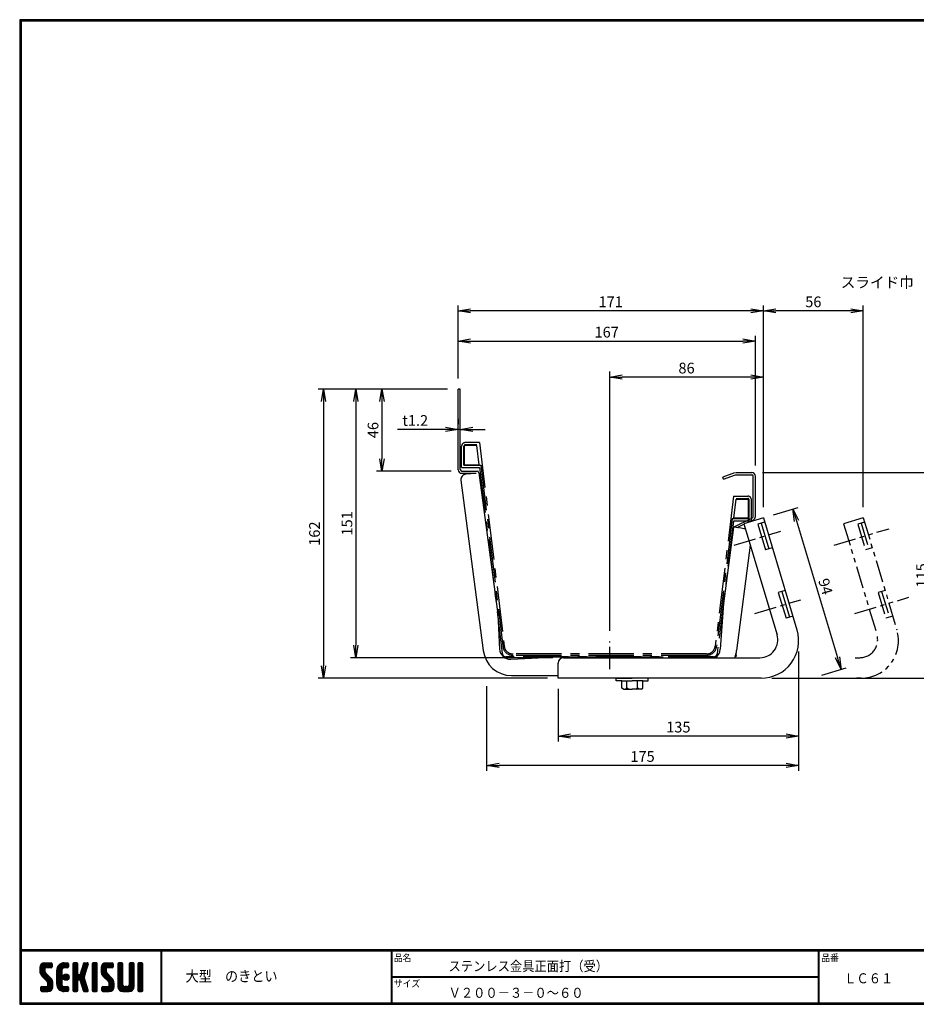
# Model space of a CAD drawing. Extents: x 10 to 808, y 14 to 565.
# Drawn here: x 10 to 513, y 14 to 565 of the extents above; entities that cross this region are included whole.
import ezdxf

# ---------------------------------------------------------------- set-up
doc = ezdxf.new("R2010")
doc.units = 0
doc.header["$LTSCALE"] = 2
for name, pattern in [('CENTER', [2, 1.25, -0.25, 0.25, -0.25]), ('PHANTOM', [2.5, 1.25, -0.25, 0.25, -0.25, 0.25, -0.25]), ('SLDSECTION0', [10.16, 6.35, -1.27, 1.27, -1.27])]:
    doc.linetypes.add(name, pattern=pattern)
doc.layers.get('0').update_dxf_attribs({"linetype": 'CONTINUOUS'})
doc.layers.get('DEFPOINTS').update_dxf_attribs({"linetype": 'CONTINUOUS'})
for name, color, linetype in [('CENTER L', 1, 'CENTER'), ('moji', 2, 'CONTINUOUS'), ('NOKITOI', 9, 'SLDSECTION0'), ('SEIHIN', 3, 'CONTINUOUS'), ('SUNPOU', 4, 'CONTINUOUS'), ('ZUWAKU', 7, 'CONTINUOUS')]:
    doc.layers.add(name, color=color, linetype=linetype)
doc.styles.get("Standard").update_dxf_attribs({"font": 'TXT', "bigfont": 'bigfont.shx'})
doc.styles.add('ｽﾀｲﾙ1', font='MS PGothic.ttf')
doc.dimstyles.get("Standard").update_dxf_attribs({"dimtxt": 0.18, "dimasz": 0.18, "dimexe": 0.18, "dimexo": 0.0625, "dimgap": 0.09, "dimtad": 0, "dimtih": 1, "dimtoh": 1, "dimdec": 4, "dimzin": 0, "dimdsep": 46, "dimtxsty": 'STANDARD', "dimcen": 0.09, "dimadec": 0, "dimazin": 0, "dimtfac": 1, "dimtdec": 4, "dimtofl": 0, "dimtmove": 0, "dimatfit": 3, "dimfxl": 1, "dimtolj": 1, "dimtzin": 0, "dimarcsym": 0})

# ---------------------------------------------------------------- blocks, each defined once
blk = doc.blocks.new('*X1')
at = {"color": 0}
for p, q in [((9, 25.08), (13.28, 29.36)), ((9, 25.98), (12.38, 29.36)), ((9.02, 26.89), (11.46, 29.34)), ((9.03, 24.21), (14.18, 29.36)), ((11.8, 25.29), (9.29, 27.8)), ((11.82, 26.17), (9.64, 28.34)), ((12.33, 26.56), (10.1, 28.78)), ((13.23, 26.56), (10.67, 29.12)), ((14.13, 26.56), (11.36, 29.32)), ((15.02, 26.56), (12.22, 29.36)), ((12.27, 26.56), (15.08, 29.36)), ((15.72, 26.76), (13.12, 29.36)), ((13.18, 26.56), (15.74, 29.12)), ((15.83, 27.55), (14.02, 29.36)), ((14.07, 26.56), (15.83, 28.31)), ((15.83, 28.45), (14.92, 29.36)), ((18.45, 23.75), (24.06, 29.36)), ((18.45, 24.65), (23.16, 29.36)), ((18.47, 25.57), (22.24, 29.34)), ((18.77, 26.76), (21.04, 29.04)), ((21.33, 25.63), (19.29, 27.68)), ((21.69, 26.18), (19.71, 28.16)), ((22.26, 26.5), (20.2, 28.57)), ((23.11, 26.56), (20.76, 28.91)), ((24, 26.56), (21.4, 29.17)), ((21.99, 26.39), (24.87, 29.27)), ((24.83, 26.63), (22.13, 29.33)), ((25.1, 27.26), (23, 29.36)), ((23.05, 26.56), (25.1, 28.6)), ((25.1, 28.15), (23.9, 29.36)), ((23.95, 26.56), (25.1, 27.71)), ((27.55, 27.46), (29.45, 29.36)), ((27.55, 28.36), (28.55, 29.36)), ((27.55, 26.56), (30.19, 29.21)), ((27.55, 25.67), (30.35, 28.47)), ((30.35, 25.6), (27.55, 28.4)), ((30.35, 26.5), (27.68, 29.17)), ((30.35, 27.39), (28.39, 29.36)), ((30.35, 28.29), (29.29, 29.36)), ((32.06, 24.78), (36.11, 28.84)), ((32.47, 26.1), (35.72, 29.34)), ((32.89, 27.41), (34.83, 29.36)), ((35.26, 26.07), (33.14, 28.2)), ((33.3, 28.72), (33.94, 29.36)), ((35.48, 26.76), (33.35, 28.88)), ((35.69, 27.44), (33.79, 29.35)), ((35.91, 28.12), (34.67, 29.36)), ((36.11, 28.82), (35.57, 29.36)), ((38.4, 27.54), (40.22, 29.36)), ((38.4, 28.43), (39.32, 29.36)), ((38.4, 26.64), (41, 29.24)), ((38.4, 25.74), (41.2, 28.54)), ((41.2, 25.52), (38.4, 28.32)), ((38.4, 24.84), (41.2, 27.64)), ((41.2, 26.42), (38.49, 29.13)), ((41.2, 27.32), (39.16, 29.36)), ((41.2, 28.22), (40.06, 29.36)), ((43.3, 25.25), (47.41, 29.36)), ((43.3, 26.15), (46.51, 29.36)), ((43.32, 24.37), (48.3, 29.36)), ((43.35, 27.1), (45.56, 29.3)), ((43.46, 23.61), (49.2, 29.36)), ((46.1, 25.12), (43.54, 27.68)), ((46.1, 26.01), (43.87, 28.25)), ((46.48, 26.54), (44.31, 28.71)), ((47.35, 26.56), (44.85, 29.06)), ((48.25, 26.56), (45.51, 29.3)), ((49.15, 26.56), (46.35, 29.36)), ((49.93, 26.67), (47.25, 29.36)), ((47.3, 26.56), (49.96, 29.22)), ((50.13, 27.38), (48.14, 29.36)), ((48.2, 26.56), (50.13, 28.48)), ((50.13, 28.27), (49.04, 29.36)), ((49.1, 26.56), (50.13, 27.59)), ((52.75, 27.52), (54.59, 29.36)), ((52.75, 28.42), (53.69, 29.36)), ((52.75, 26.62), (55.36, 29.23)), ((52.75, 25.72), (55.55, 28.52)), ((55.55, 25.54), (52.75, 28.34)), ((52.75, 24.82), (55.55, 27.62)), ((55.55, 26.44), (52.85, 29.14)), ((55.55, 27.34), (53.53, 29.36)), ((55.55, 28.24), (54.43, 29.36)), ((59.05, 27.53), (60.88, 29.36)), ((59.05, 28.43), (59.98, 29.36)), ((59.05, 26.63), (61.66, 29.24)), ((59.05, 25.74), (61.85, 28.54)), ((61.85, 25.53), (59.05, 28.33)), ((59.05, 24.84), (61.85, 27.64)), ((61.85, 26.43), (59.14, 29.13)), ((61.85, 27.33), (59.82, 29.36)), ((61.85, 28.22), (60.72, 29.36)), ((63.95, 27.04), (66.26, 29.36)), ((63.95, 27.94), (65.37, 29.36)), ((63.95, 28.84), (64.47, 29.36)), ((63.95, 26.15), (66.74, 28.94)), ((66.75, 26.02), (63.95, 28.82)), ((63.95, 25.25), (66.75, 28.05)), ((66.75, 25.12), (63.95, 27.92)), ((66.75, 26.92), (64.33, 29.34)), ((66.75, 27.81), (65.21, 29.36)), ((66.75, 28.71), (66.1, 29.36)), ((16.15, 19.14), (9, 26.29)), ((16.35, 18.05), (9, 25.4)), ((16.35, 17.15), (9.01, 24.49)), ((11.86, 24.33), (9.06, 27.13)), ((9.2, 23.48), (11.8, 26.08)), ((16.35, 16.25), (9.23, 23.37)), ((9.46, 22.84), (11.8, 25.18)), ((9.8, 22.28), (11.86, 24.34)), ((10.21, 21.79), (12.19, 23.77)), ((10.66, 21.35), (12.64, 23.33)), ((11.11, 20.9), (13.09, 22.88)), ((11.56, 20.45), (13.54, 22.43)), ((14.97, 26.56), (15.83, 27.41)), ((18.45, 22.85), (21.42, 25.82)), ((21.25, 22.13), (18.45, 24.93)), ((18.45, 21.95), (21.25, 24.75)), ((21.25, 21.23), (18.45, 24.03)), ((18.45, 21.06), (21.25, 23.86)), ((21.25, 20.33), (18.45, 23.13)), ((18.45, 20.16), (21.25, 22.96)), ((21.25, 19.43), (18.45, 22.23)), ((21.25, 23.02), (18.5, 25.78)), ((21.25, 23.92), (18.67, 26.5)), ((21.25, 24.82), (18.94, 27.13)), ((21.98, 20.99), (24.02, 23.03)), ((22.1, 22.01), (23, 22.91)), ((24.52, 19.76), (22.15, 22.12)), ((22.24, 20.35), (24.66, 22.77)), ((25.02, 20.16), (22.55, 22.62)), ((22.67, 19.89), (25.12, 22.34)), ((25.35, 20.72), (23.11, 22.96)), ((25.44, 21.53), (23.93, 23.04)), ((27.55, 24.77), (30.35, 27.57)), ((30.35, 24.7), (27.55, 27.5)), ((27.55, 23.87), (30.35, 26.67)), ((30.35, 23.8), (27.55, 26.6)), ((27.55, 18.48), (35.32, 26.25)), ((27.55, 22.97), (30.35, 25.77)), ((34.59, 18.66), (27.55, 25.7)), ((27.55, 17.58), (34.91, 24.94)), ((27.55, 22.07), (30.35, 24.87)), ((35.01, 17.35), (27.55, 24.81)), ((27.55, 21.18), (30.35, 23.98)), ((35.42, 16.04), (27.55, 23.91)), ((27.55, 20.28), (30.37, 23.1)), ((30.69, 19.87), (27.55, 23.01)), ((27.55, 19.38), (30.88, 22.71)), ((30.35, 19.31), (27.55, 22.11)), ((30.76, 19.89), (34.49, 23.63)), ((34.18, 19.97), (31.34, 22.82)), ((31.45, 19.68), (34.08, 22.31)), ((33.77, 21.29), (31.63, 23.42)), ((31.64, 23.47), (35.73, 27.56)), ((33.97, 21.98), (31.84, 24.11)), ((34.19, 22.66), (32.06, 24.79)), ((34.4, 23.34), (32.27, 25.47)), ((34.62, 24.03), (32.49, 26.15)), ((34.83, 24.71), (32.7, 26.84)), ((35.05, 25.39), (32.92, 27.52)), ((41.2, 24.63), (38.4, 27.43)), ((38.4, 23.94), (41.2, 26.74)), ((41.2, 23.73), (38.4, 26.53)), ((38.4, 23.05), (41.2, 25.85)), ((41.2, 22.83), (38.4, 25.63)), ((38.4, 22.15), (41.2, 24.95)), ((41.2, 21.93), (38.4, 24.73)), ((38.4, 21.25), (41.2, 24.05)), ((41.2, 21.03), (38.4, 23.83)), ((38.4, 20.35), (41.2, 23.15)), ((41.2, 20.14), (38.4, 22.94)), ((38.4, 19.45), (41.2, 22.25)), ((50.52, 18.9), (43.3, 26.12)), ((50.65, 17.87), (43.3, 25.22)), ((50.65, 16.97), (43.32, 24.3)), ((46.31, 24.01), (43.33, 26.98)), ((50.65, 16.07), (43.64, 23.08)), ((43.7, 22.96), (46.1, 25.36)), ((44.02, 22.38), (46.12, 24.48)), ((44.42, 21.88), (46.41, 23.87)), ((44.87, 21.43), (46.85, 23.41)), ((45.32, 20.98), (47.3, 22.96)), ((45.77, 20.54), (47.75, 22.52)), ((46.22, 20.09), (48.2, 22.07)), ((55.55, 24.65), (52.75, 27.45)), ((52.75, 23.93), (55.55, 26.73)), ((55.55, 23.75), (52.75, 26.55)), ((52.75, 23.03), (55.55, 25.83)), ((55.55, 22.85), (52.75, 25.65)), ((52.75, 22.13), (55.55, 24.93)), ((55.55, 21.95), (52.75, 24.75)), ((52.75, 21.23), (55.55, 24.03)), ((55.55, 21.05), (52.75, 23.85)), ((52.75, 20.33), (55.55, 23.13)), ((55.55, 20.16), (52.75, 22.96)), ((52.75, 19.44), (55.55, 22.24)), ((61.85, 24.63), (59.05, 27.43)), ((59.05, 23.94), (61.85, 26.74)), ((61.85, 23.73), (59.05, 26.53)), ((59.05, 23.04), (61.85, 25.84)), ((61.85, 22.84), (59.05, 25.64)), ((59.05, 22.14), (61.85, 24.94)), ((61.85, 21.94), (59.05, 24.74)), ((59.05, 21.25), (61.85, 24.05)), ((61.85, 21.04), (59.05, 23.84)), ((59.05, 20.35), (61.85, 23.15)), ((61.85, 20.14), (59.05, 22.94)), ((59.05, 19.45), (61.85, 22.25)), ((63.95, 24.35), (66.75, 27.15)), ((66.75, 24.22), (63.95, 27.02)), ((63.95, 23.45), (66.75, 26.25)), ((66.75, 23.32), (63.95, 26.12)), ((63.95, 22.55), (66.75, 25.35)), ((66.75, 22.43), (63.95, 25.23)), ((63.95, 21.66), (66.75, 24.46)), ((66.75, 21.53), (63.95, 24.33)), ((63.95, 20.76), (66.75, 23.56)), ((66.75, 20.63), (63.95, 23.43)), ((63.95, 19.86), (66.75, 22.66)), ((66.75, 19.73), (63.95, 22.53)), ((10.65, 13.26), (16.24, 18.84)), ((11.55, 13.26), (16.35, 18.05)), ((12, 20), (13.98, 21.98)), ((12.45, 19.55), (14.43, 21.53)), ((12.45, 13.26), (16.35, 17.16)), ((12.9, 19.1), (14.88, 21.08)), ((13.33, 18.63), (15.32, 20.62)), ((16.28, 15.42), (13.51, 18.19)), ((13.55, 17.95), (15.71, 20.11)), ((13.55, 17.05), (16.01, 19.52)), ((16.04, 14.77), (13.55, 17.25)), ((18.45, 19.26), (21.25, 22.06)), ((21.25, 18.53), (18.45, 21.33)), ((18.45, 18.36), (21.25, 21.16)), ((21.25, 17.64), (18.45, 20.44)), ((18.45, 17.46), (21.25, 20.26)), ((24.71, 13.28), (18.45, 19.54)), ((23.83, 13.26), (18.45, 18.64)), ((22.93, 13.26), (18.45, 17.74)), ((21.98, 13.31), (18.5, 16.79)), ((18.53, 16.65), (21.25, 19.37)), ((18.73, 15.95), (21.25, 18.47)), ((19.02, 15.34), (21.25, 17.57)), ((19.39, 14.81), (21.4, 16.82)), ((23.82, 19.56), (21.95, 21.42)), ((23.29, 19.61), (25.4, 21.72)), ((24.21, 19.63), (25.37, 20.8)), ((30.35, 18.41), (27.55, 21.21)), ((30.35, 17.52), (27.55, 20.32)), ((27.55, 16.69), (30.36, 19.5)), ((30.35, 16.62), (27.55, 19.42)), ((27.55, 15.79), (30.35, 18.59)), ((30.35, 15.72), (27.55, 18.52)), ((27.55, 14.89), (30.35, 17.69)), ((30.35, 14.82), (27.55, 17.62)), ((27.55, 13.99), (30.35, 16.79)), ((30.35, 13.92), (27.55, 16.72)), ((31.68, 19.02), (33.81, 21.15)), ((35.84, 14.72), (31.75, 18.82)), ((31.9, 18.34), (34.02, 20.47)), ((32.11, 17.66), (34.24, 19.78)), ((36.07, 13.59), (32.16, 17.5)), ((32.33, 16.97), (34.46, 19.1)), ((32.54, 16.29), (34.67, 18.42)), ((32.76, 15.61), (34.89, 17.74)), ((32.97, 14.93), (35.1, 17.05)), ((41.2, 19.24), (38.4, 22.04)), ((38.4, 18.56), (41.2, 21.36)), ((41.2, 18.34), (38.4, 21.14)), ((38.4, 17.66), (41.2, 20.46)), ((41.2, 17.44), (38.4, 20.24)), ((38.4, 16.76), (41.2, 19.56)), ((41.2, 16.54), (38.4, 19.34)), ((38.4, 15.86), (41.2, 18.66)), ((41.2, 15.65), (38.4, 18.45)), ((38.4, 14.96), (41.2, 17.76)), ((41.2, 14.75), (38.4, 17.55)), ((38.4, 14.07), (41.2, 16.87)), ((41.2, 13.85), (38.4, 16.65)), ((44.78, 13.26), (50.5, 18.98)), ((45.67, 13.26), (50.64, 18.22)), ((46.57, 13.26), (50.65, 17.34)), ((46.67, 19.64), (48.65, 21.62)), ((47.11, 19.19), (49.09, 21.17)), ((47.56, 18.73), (49.54, 20.72)), ((47.83, 18.11), (49.94, 20.21)), ((47.85, 17.23), (50.26, 19.64)), ((50.54, 15.29), (47.85, 17.98)), ((50.27, 14.66), (47.85, 17.08)), ((55.55, 19.26), (52.75, 22.06)), ((52.75, 18.54), (55.55, 21.34)), ((55.55, 18.36), (52.75, 21.16)), ((52.75, 17.64), (55.55, 20.44)), ((55.55, 17.46), (52.75, 20.26)), ((52.75, 16.74), (55.55, 19.54)), ((58.86, 13.26), (52.75, 19.36)), ((57.96, 13.26), (52.75, 18.47)), ((57.06, 13.26), (52.75, 17.57)), ((56.16, 13.26), (52.75, 16.67)), ((52.76, 15.85), (55.55, 18.64)), ((52.92, 15.11), (55.55, 17.75)), ((53.22, 14.51), (55.58, 16.87)), ((56.45, 13.26), (61.85, 18.66)), ((57.35, 13.26), (61.85, 17.76)), ((58.25, 13.26), (61.85, 16.86)), ((58.95, 16.65), (61.85, 19.56)), ((61.31, 14.4), (58.98, 16.73)), ((61.85, 19.24), (59.05, 22.04)), ((59.05, 18.55), (61.85, 21.35)), ((61.85, 18.35), (59.05, 21.15)), ((59.05, 17.65), (61.85, 20.45)), ((61.85, 17.45), (59.05, 20.25)), ((61.85, 16.55), (59.05, 19.35)), ((61.82, 15.68), (59.05, 18.45)), ((61.63, 14.97), (59.05, 17.55)), ((63.95, 18.96), (66.75, 21.76)), ((66.75, 18.83), (63.95, 21.63)), ((63.95, 18.06), (66.75, 20.86)), ((66.75, 17.94), (63.95, 20.74)), ((63.95, 17.17), (66.75, 19.97)), ((66.75, 17.04), (63.95, 19.84)), ((63.95, 16.27), (66.75, 19.07)), ((66.75, 16.14), (63.95, 18.94)), ((63.95, 15.37), (66.75, 18.17)), ((66.75, 15.24), (63.95, 18.04)), ((63.95, 14.47), (66.75, 17.27)), ((66.75, 14.34), (63.95, 17.14)), ((9.53, 13.93), (11.66, 16.06)), ((9.53, 14.83), (10.76, 16.06)), ((11.26, 13.26), (9.53, 14.99)), ((10.36, 13.26), (9.53, 14.09)), ((9.59, 15.79), (9.79, 15.99)), ((12.16, 13.26), (9.61, 15.81)), ((9.81, 13.32), (12.55, 16.06)), ((13.06, 13.26), (10.26, 16.06)), ((13.93, 13.28), (11.15, 16.06)), ((14.63, 13.48), (12.05, 16.06)), ((15.21, 13.8), (12.95, 16.06)), ((13.35, 13.26), (16.35, 16.26)), ((15.67, 14.23), (13.51, 16.39)), ((14.36, 13.38), (16.23, 15.24)), ((20.61, 13.79), (18.98, 15.42)), ((19.83, 14.35), (21.81, 16.34)), ((20.33, 13.96), (22.45, 16.07)), ((20.91, 13.64), (23.33, 16.06)), ((21.57, 13.4), (24.23, 16.06)), ((22.34, 13.27), (24.96, 15.89)), ((25.1, 13.79), (22.83, 16.06)), ((23.22, 13.26), (25.1, 15.13)), ((25.1, 14.68), (23.73, 16.06)), ((24.12, 13.26), (25.1, 14.24)), ((25.1, 15.58), (24.63, 16.05)), ((30.06, 13.31), (27.55, 15.83)), ((29.22, 13.26), (27.55, 14.93)), ((28.32, 13.26), (27.55, 14.03)), ((27.8, 13.34), (30.35, 15.89)), ((28.61, 13.26), (30.35, 15)), ((29.51, 13.26), (30.35, 14.1)), ((35.51, 13.26), (32.57, 16.19)), ((34.61, 13.26), (32.99, 14.88)), ((33.19, 14.24), (35.32, 16.37)), ((33.41, 13.56), (35.53, 15.69)), ((33.66, 13.31), (33.41, 13.56)), ((34, 13.26), (35.75, 15.01)), ((34.9, 13.26), (35.96, 14.32)), ((35.91, 13.37), (36, 13.46)), ((40.86, 13.29), (38.4, 15.75)), ((40, 13.26), (38.4, 14.85)), ((39.1, 13.26), (38.4, 13.96)), ((38.6, 13.37), (41.2, 15.97)), ((39.39, 13.26), (41.2, 15.07)), ((40.29, 13.26), (41.2, 14.17)), ((43.83, 14.1), (45.78, 16.06)), ((43.83, 15), (44.88, 16.06)), ((45.39, 13.26), (43.83, 14.82)), ((44.49, 13.26), (43.83, 13.92)), ((46.28, 13.26), (43.85, 15.69)), ((44.01, 13.39), (46.68, 16.06)), ((47.18, 13.26), (44.38, 16.06)), ((48.07, 13.27), (45.28, 16.06)), ((48.81, 13.43), (46.18, 16.06)), ((49.4, 13.73), (47.08, 16.06)), ((47.47, 13.26), (50.65, 16.44)), ((49.89, 14.14), (47.75, 16.28)), ((48.43, 13.32), (50.59, 15.48)), ((55.25, 13.27), (52.77, 15.75)), ((53.63, 14.02), (55.91, 16.31)), ((54.14, 13.64), (56.56, 16.06)), ((54.77, 13.37), (57.45, 16.06)), ((55.55, 13.26), (58.46, 16.16)), ((59.68, 13.33), (56.95, 16.06)), ((60.34, 13.57), (57.85, 16.06)), ((60.87, 13.93), (58.58, 16.23)), ((59.15, 13.26), (61.85, 15.96)), ((60.38, 13.59), (61.52, 14.73)), ((66.68, 13.52), (63.95, 16.25)), ((66.04, 13.26), (63.95, 15.35)), ((65.14, 13.26), (63.95, 14.45)), ((63.98, 13.6), (66.75, 16.37)), ((64.53, 13.26), (66.75, 15.48)), ((65.43, 13.26), (66.75, 14.58)), ((66.34, 13.27), (66.74, 13.67))]:
    blk.add_line(p, q, dxfattribs=at)
blk = doc.blocks.new('_OPEN')
at = {"color": 0, "linetype": 'ByBlock'}
for p, q in [((-1, 0.167), (0, 0)), ((0, 0), (-1, -0.167)), ((0, 0), (-1, 0))]:
    blk.add_line(p, q, dxfattribs=at)
blk = doc.blocks.new('*D2')
at = {"layer": 'DEFPOINTS', "color": 0}
for p in [(446.59, 217.46), (271.69, 197.96), (271.69, 147.62)]:
    blk.add_point(p, dxfattribs=at)
at = {"layer": 'SUNPOU'}
for p, q in [((446.59, 211.46), (446.59, 144.62)), ((271.69, 191.96), (271.69, 144.62)), ((439.59, 147.62), (278.69, 147.62))]:
    blk.add_line(p, q, dxfattribs=at)
at = {"layer": 'SUNPOU', "xscale": 7, "yscale": 7, "zscale": 7, "rotation": 180}
blk.add_blockref('_OPEN', (271.69, 147.62), dxfattribs=at)
at = {"layer": 'SUNPOU', "xscale": 7, "yscale": 7, "zscale": 7}
blk.add_blockref('_OPEN', (446.59, 147.62), dxfattribs=at)
at = {"layer": 'SUNPOU', "insert": (359.14, 152.62), "char_height": 6, "attachment_point": 5}
blk.add_mtext('\\A1;175', dxfattribs=at)
blk = doc.blocks.new('*D3')
at = {"layer": 'DEFPOINTS', "color": 0}
for p in [(446.59, 217.46), (311.81, 196.46), (311.81, 164.08)]:
    blk.add_point(p, dxfattribs=at)
at = {"layer": 'SUNPOU'}
for p, q in [((446.59, 211.46), (446.59, 161.08)), ((311.81, 190.46), (311.81, 161.08)), ((439.59, 164.08), (318.81, 164.08))]:
    blk.add_line(p, q, dxfattribs=at)
at = {"layer": 'SUNPOU', "xscale": 7, "yscale": 7, "zscale": 7, "rotation": 180}
blk.add_blockref('_OPEN', (311.81, 164.08), dxfattribs=at)
at = {"layer": 'SUNPOU', "xscale": 7, "yscale": 7, "zscale": 7}
blk.add_blockref('_OPEN', (446.59, 164.08), dxfattribs=at)
at = {"layer": 'SUNPOU', "insert": (379.2, 169.08), "char_height": 6, "attachment_point": 5}
blk.add_mtext('\\A1;135', dxfattribs=at)
blk = doc.blocks.new('*D4')
at = {"layer": 'DEFPOINTS', "color": 0}
for p in [(420.35, 311.66), (425.59, 196.46), (520.56, 196.46)]:
    blk.add_point(p, dxfattribs=at)
at = {"layer": 'SUNPOU'}
for p, q in [((426.35, 311.66), (523.56, 311.66)), ((520.56, 304.66), (520.56, 203.46)), ((431.59, 196.46), (523.56, 196.46))]:
    blk.add_line(p, q, dxfattribs=at)
at = {"layer": 'SUNPOU', "xscale": 7, "yscale": 7, "zscale": 7}
for p, rotation in [((520.56, 311.66), 90), ((520.56, 196.46), 270)]:
    blk.add_blockref('_OPEN', p, dxfattribs=dict(at, rotation=rotation))
at = {"layer": 'SUNPOU', "insert": (515.56, 254.06), "char_height": 6, "attachment_point": 5, "rotation": 90}
blk.add_mtext('\\A1;115', dxfattribs=at)
blk = doc.blocks.new('*D5')
at = {"layer": 'DEFPOINTS', "color": 0, "linetype": 'Continuous'}
for p in [(426.85, 402.32), (426.85, 286.35), (482.85, 286.35)]:
    blk.add_point(p, dxfattribs=at)
at = {"layer": 'SUNPOU', "color": 4, "linetype": 'Continuous', "lineweight": -2}
for p, q in [((426.85, 292.35), (426.85, 405.32)), ((482.85, 292.35), (482.85, 405.32)), ((475.85, 402.32), (433.85, 402.32))]:
    blk.add_line(p, q, dxfattribs=at)
at = {"layer": 'SUNPOU', "color": 4, "linetype": 'Continuous', "lineweight": -2, "xscale": 7, "yscale": 7, "zscale": 7, "rotation": 180}
blk.add_blockref('_OPEN', (426.85, 402.32), dxfattribs=at)
at = {"layer": 'SUNPOU', "color": 4, "linetype": 'Continuous', "lineweight": -2, "xscale": 7, "yscale": 7, "zscale": 7}
blk.add_blockref('_OPEN', (482.85, 402.32), dxfattribs=at)
at = {"layer": 'SUNPOU', "color": 4, "linetype": 'Continuous', "insert": (454.85, 407.32), "char_height": 6, "attachment_point": 5}
blk.add_mtext('\\A1;56', dxfattribs=at)
blk = doc.blocks.new('*D6')
at = {"layer": 'DEFPOINTS', "color": 0, "linetype": 'Continuous'}
for p in [(426.85, 286.35), (470.4, 201.43), (453.81, 196.46)]:
    blk.add_point(p, dxfattribs=at)
at = {"layer": 'SUNPOU', "color": 4, "linetype": 'Continuous', "lineweight": -2}
for p, q in [((432.59, 288.07), (446.3, 292.19)), ((445.44, 284.62), (468.38, 208.14)), ((459.56, 198.18), (473.27, 202.29))]:
    blk.add_line(p, q, dxfattribs=at)
at = {"layer": 'SUNPOU', "color": 4, "linetype": 'Continuous', "lineweight": -2, "xscale": 7, "yscale": 7, "zscale": 7}
for p, rotation in [((443.43, 291.32), 106.6999717782094), ((470.4, 201.43), 286.6999717782094)]:
    blk.add_blockref('_OPEN', p, dxfattribs=dict(at, rotation=rotation))
at = {"layer": 'SUNPOU', "color": 4, "linetype": 'Continuous', "insert": (461.7, 247.81), "char_height": 6, "attachment_point": 5, "rotation": 286.7}
blk.add_mtext('\\A1;94', dxfattribs=at)
blk = doc.blocks.new('*D7')
at = {"layer": 'DEFPOINTS', "color": 0}
for p in [(340.75, 365.21), (426.85, 292.35), (340.75, 217.06)]:
    blk.add_point(p, dxfattribs=at)
at = {"layer": 'SUNPOU'}
for p, q in [((340.75, 223.06), (340.75, 368.21)), ((419.85, 365.21), (347.75, 365.21)), ((426.85, 298.35), (426.85, 368.21))]:
    blk.add_line(p, q, dxfattribs=at)
at = {"layer": 'SUNPOU', "xscale": 7, "yscale": 7, "zscale": 7, "rotation": 180}
blk.add_blockref('_OPEN', (340.75, 365.21), dxfattribs=at)
at = {"layer": 'SUNPOU', "xscale": 7, "yscale": 7, "zscale": 7}
blk.add_blockref('_OPEN', (426.85, 365.21), dxfattribs=at)
at = {"layer": 'SUNPOU', "insert": (383.8, 370.21), "char_height": 6, "attachment_point": 5}
blk.add_mtext('\\A1;86', dxfattribs=at)
blk = doc.blocks.new('*D8')
at = {"layer": 'DEFPOINTS', "color": 0}
for p in [(422.35, 385.34), (255.74, 358.46), (422.35, 309.66)]:
    blk.add_point(p, dxfattribs=at)
at = {"layer": 'SUNPOU'}
for p, q in [((255.74, 364.46), (255.74, 388.34)), ((422.35, 315.66), (422.35, 388.34)), ((262.74, 385.34), (415.35, 385.34))]:
    blk.add_line(p, q, dxfattribs=at)
at = {"layer": 'SUNPOU', "xscale": 7, "yscale": 7, "zscale": 7, "rotation": 180}
blk.add_blockref('_OPEN', (255.74, 385.34), dxfattribs=at)
at = {"layer": 'SUNPOU', "xscale": 7, "yscale": 7, "zscale": 7}
blk.add_blockref('_OPEN', (422.35, 385.34), dxfattribs=at)
at = {"layer": 'SUNPOU', "insert": (339.04, 390.34), "char_height": 6, "attachment_point": 5}
blk.add_mtext('\\A1;167', dxfattribs=at)
blk = doc.blocks.new('*D9')
at = {"layer": 'DEFPOINTS', "color": 0}
for p in [(255.74, 358.46), (198.46, 207.96), (314.81, 207.96)]:
    blk.add_point(p, dxfattribs=at)
at = {"layer": 'SUNPOU'}
for p, q in [((249.74, 358.46), (195.46, 358.46)), ((198.46, 351.46), (198.46, 214.96)), ((308.81, 207.96), (195.46, 207.96))]:
    blk.add_line(p, q, dxfattribs=at)
at = {"layer": 'SUNPOU', "xscale": 7, "yscale": 7, "zscale": 7}
for p, rotation in [((198.46, 358.46), 90), ((198.46, 207.96), 270)]:
    blk.add_blockref('_OPEN', p, dxfattribs=dict(at, rotation=rotation))
at = {"layer": 'SUNPOU', "insert": (193.46, 283.21), "char_height": 6, "attachment_point": 5, "rotation": 90}
blk.add_mtext('\\A1;151', dxfattribs=at)
blk = doc.blocks.new('*D10')
at = {"layer": 'DEFPOINTS', "color": 0, "linetype": 'Continuous'}
for p in [(255.74, 402.32), (255.74, 358.46), (426.85, 286.35)]:
    blk.add_point(p, dxfattribs=at)
at = {"layer": 'SUNPOU', "color": 4, "linetype": 'Continuous'}
for p, q in [((255.74, 364.46), (255.74, 405.32)), ((419.85, 402.32), (262.74, 402.32))]:
    blk.add_line(p, q, dxfattribs=at)
at = {"layer": 'SUNPOU', "color": 4, "linetype": 'Continuous', "xscale": 7, "yscale": 7, "zscale": 7, "rotation": 180}
blk.add_blockref('_OPEN', (255.74, 402.32), dxfattribs=at)
at = {"layer": 'SUNPOU', "color": 4, "linetype": 'Continuous', "xscale": 7, "yscale": 7, "zscale": 7}
blk.add_blockref('_OPEN', (426.85, 402.32), dxfattribs=at)
at = {"layer": 'SUNPOU', "color": 4, "linetype": 'Continuous', "insert": (341.29, 407.32), "char_height": 6, "attachment_point": 5}
blk.add_mtext('\\A1;171', dxfattribs=at)
blk = doc.blocks.new('*D11')
at = {"layer": 'DEFPOINTS', "color": 0, "linetype": 'Continuous'}
for p in [(255.74, 358.46), (213.09, 312.46), (257.94, 312.46)]:
    blk.add_point(p, dxfattribs=at)
at = {"layer": 'SUNPOU', "color": 4, "linetype": 'Continuous', "lineweight": -2}
for p, q in [((249.74, 358.46), (210.09, 358.46)), ((213.09, 351.46), (213.09, 319.46)), ((251.94, 312.46), (210.09, 312.46))]:
    blk.add_line(p, q, dxfattribs=at)
at = {"layer": 'SUNPOU', "color": 4, "linetype": 'Continuous', "lineweight": -2, "xscale": 7, "yscale": 7, "zscale": 7}
for p, rotation in [((213.09, 358.46), 90), ((213.09, 312.46), 270)]:
    blk.add_blockref('_OPEN', p, dxfattribs=dict(at, rotation=rotation))
at = {"layer": 'SUNPOU', "color": 4, "linetype": 'Continuous', "insert": (208.09, 335.46), "char_height": 6, "attachment_point": 5, "rotation": 90}
blk.add_mtext('\\A1;46', dxfattribs=at)
blk = doc.blocks.new('*D12')
at = {"layer": 'DEFPOINTS', "color": 0, "linetype": 'Continuous'}
for p in [(255.74, 358.46), (180.29, 196.46), (311.81, 196.46)]:
    blk.add_point(p, dxfattribs=at)
at = {"layer": 'SUNPOU', "color": 4, "linetype": 'Continuous', "lineweight": -2}
for p, q in [((249.74, 358.46), (177.29, 358.46)), ((180.29, 351.46), (180.29, 203.46)), ((305.81, 196.46), (177.29, 196.46))]:
    blk.add_line(p, q, dxfattribs=at)
at = {"layer": 'SUNPOU', "color": 4, "linetype": 'Continuous', "lineweight": -2, "xscale": 7, "yscale": 7, "zscale": 7}
for p, rotation in [((180.29, 358.46), 90), ((180.29, 196.46), 270)]:
    blk.add_blockref('_OPEN', p, dxfattribs=dict(at, rotation=rotation))
at = {"layer": 'SUNPOU', "color": 4, "linetype": 'Continuous', "insert": (175.29, 277.46), "char_height": 6, "attachment_point": 5, "rotation": 90}
blk.add_mtext('\\A1;162', dxfattribs=at)
blk = doc.blocks.new('*D13')
at = {"layer": 'DEFPOINTS', "color": 0, "linetype": 'Continuous'}
for p in [(255.74, 335.86), (255.74, 335.86), (256.94, 335.96)]:
    blk.add_point(p, dxfattribs=at)
at = {"layer": 'SUNPOU', "color": 4, "linetype": 'Continuous', "lineweight": -2}
for p, q in [((255.74, 341.86), (255.74, 338.86)), ((248.74, 335.86), (221.74, 335.86)), ((256.94, 335.86), (255.74, 335.86)), ((256.94, 329.96), (256.94, 332.86)), ((263.94, 335.86), (270.94, 335.86))]:
    blk.add_line(p, q, dxfattribs=at)
at = {"layer": 'SUNPOU', "color": 4, "linetype": 'Continuous', "lineweight": -2, "xscale": 7, "yscale": 7, "zscale": 7}
blk.add_blockref('_OPEN', (255.74, 335.86), dxfattribs=at)
at = {"layer": 'SUNPOU', "color": 4, "linetype": 'Continuous', "lineweight": -2, "xscale": 7, "yscale": 7, "zscale": 7, "rotation": 180}
blk.add_blockref('_OPEN', (256.94, 335.86), dxfattribs=at)
at = {"layer": 'SUNPOU', "color": 4, "linetype": 'Continuous', "insert": (231.74, 340.86), "char_height": 6, "attachment_point": 5}
blk.add_mtext('\\A1;t1.2', dxfattribs=at)

msp = doc.modelspace()

# ---------------------------------------------------------------- linework, layer by layer
at = {"layer": 'CENTER L', "color": 1, "linetype": 'CENTER', "ltscale": 5}
for p, q in [((410.56, 271.02), (436.71, 278.87)), ((422.06, 232.71), (447.76, 240.42)), ((340.75, 201.46), (340.75, 217.06))]:
    msp.add_line(p, q, dxfattribs=at)
at = {"layer": 'NOKITOI', "ltscale": 2}
for p, q in [((257.75, 314.46), (257.75, 326.46)), ((259.05, 315.76), (259.05, 326.46)), ((259.35, 316.06), (259.35, 326.46)), ((267.75, 328.46), (259.75, 328.46)), ((266.33, 327.16), (259.75, 327.16)), ((266.33, 326.86), (259.75, 326.86)), ((267.65, 316.06), (266.33, 326.86)), ((267.75, 328.46), (281.63, 214.45)), ((257.75, 314.46), (267.84, 314.46)), ((259.05, 315.76), (268.49, 315.76)), ((259.35, 316.06), (267.65, 316.06)), ((267.84, 314.46), (280.54, 210.22)), ((268.49, 315.76), (280.84, 214.36)), ((410.15, 298.46), (399.87, 214.45)), ((410.15, 298.46), (418.15, 298.46)), ((410.25, 286.06), (411.57, 296.86)), ((411.57, 297.16), (418.15, 297.16)), ((411.57, 296.86), (418.15, 296.86)), ((418.55, 286.06), (418.55, 296.46)), ((418.85, 285.76), (418.85, 296.46)), ((420.15, 284.46), (420.15, 296.46)), ((409.41, 285.76), (400.67, 214.35)), ((410.05, 284.46), (400.97, 210.21)), ((418.85, 285.76), (409.41, 285.76)), ((420.15, 284.46), (410.05, 284.46)), ((418.55, 286.06), (410.25, 286.06)), ((394.91, 210.06), (286.6, 210.06)), ((398.98, 208.46), (282.52, 208.46)), ((394.91, 209.26), (286.6, 209.26))]:
    msp.add_line(p, q, dxfattribs=at)
for centre, radius, start, end in [((259.75, 326.46), 2, 90, 180), ((259.75, 326.46), 0.7, 90, 180), ((259.75, 326.46), 0.4, 90, 180), ((418.15, 296.46), 2, 360, 90), ((418.15, 296.46), 0.7, 360, 90), ((418.15, 296.46), 0.4, 360, 90), ((282.52, 210.46), 2, 186.9437, 269.9995), ((286.6, 215.06), 5.8, 186.9449, 270), ((286.6, 215.06), 5, 186.9449, 270), ((394.91, 215.06), 5, 270, 353.0233), ((394.91, 215.06), 5.8, 270, 353.0233), ((394.91, 210.46), 0.4, 270, 270.0000083394962), ((398.98, 210.46), 2, 269.9999, 353.0241)]:
    msp.add_arc(centre, radius, start, end, dxfattribs=at)
at = {"layer": 'SEIHIN', "color": 3, "linetype": 'Continuous'}
for p, q in [((255.74, 313.26), (255.74, 358.46)), ((256.94, 358.46), (255.74, 358.46)), ((256.94, 313.46), (256.94, 358.46)), ((257.74, 311.26), (265.98, 311.26)), ((257.94, 312.46), (266.44, 312.46)), ((265.98, 311.16), (260.13, 310.76)), ((267.43, 311.59), (277.95, 232.28)), ((404.57, 308.06), (404.06, 309.15)), ((404.37, 309.26), (410.95, 311.66)), ((404.57, 308.06), (411.15, 310.46)), ((411.15, 311.66), (420.35, 311.66)), ((411.15, 310.46), (420.35, 310.46)), ((421.15, 286.96), (421.15, 309.66)), ((422.35, 287.06), (422.35, 309.66)), ((257.36, 307.4), (269.85, 212.03)), ((410.11, 281.07), (420.7, 286.24)), ((412.1, 280.81), (415.94, 282.68)), ((426.85, 286.35), (415.83, 283.04)), ((415.83, 283.04), (434.5, 220.83)), ((418.04, 283.71), (421.23, 285.26)), ((427.56, 283.95), (423.73, 282.8)), ((423.73, 282.8), (428.04, 268.44)), ((425.65, 283.38), (429.96, 269.01)), ((426.85, 286.35), (445.7, 223.49)), ((410.11, 281.07), (404.49, 238.35)), ((419.44, 271.01), (411.86, 212.02)), ((431.87, 269.59), (428.04, 268.44)), ((439.06, 245.64), (435.23, 244.49)), ((435.23, 244.49), (439.54, 230.12)), ((437.14, 245.07), (441.45, 230.7)), ((404.49, 238.35), (402.71, 212.7)), ((277.95, 232.28), (279.02, 212.78)), ((443.37, 231.27), (439.54, 230.12)), ((411.57, 209.69), (411.43, 208.5)), ((285.31, 207.11), (312.17, 208.46)), ((311.81, 196.46), (311.81, 204.96)), ((312.17, 208.46), (370.68, 208.46)), ((314.81, 207.96), (424.92, 207.96)), ((285.73, 197.96), (311.81, 197.96)), ((425.59, 196.46), (311.81, 196.46)), ((344.35, 196.46), (353.35, 196.46)), ((344.35, 196.46), (353.35, 196.46)), ((344.35, 195.08), (344.35, 196.46)), ((344.35, 195.08), (344.35, 196.46)), ((347.47, 195.08), (344.35, 195.08)), ((347.47, 195.08), (344.35, 195.08)), ((347.47, 195.08), (353.35, 195.08)), ((347.47, 195.08), (353.35, 195.08)), ((347.47, 190.81), (347.47, 195.08)), ((347.47, 190.81), (347.47, 195.08)), ((350.39, 190.83), (350.39, 195.08)), ((350.39, 190.83), (350.39, 195.08)), ((362.35, 196.46), (353.35, 196.46)), ((362.35, 196.46), (353.35, 196.46)), ((359.23, 195.08), (353.35, 195.08)), ((359.23, 195.08), (353.35, 195.08)), ((356.3, 190.83), (356.3, 195.08)), ((356.3, 190.83), (356.3, 195.08)), ((359.23, 190.81), (359.23, 195.08)), ((359.23, 190.81), (359.23, 195.08)), ((359.23, 195.08), (362.35, 195.08)), ((359.23, 195.08), (362.35, 195.08)), ((362.35, 195.08), (362.35, 196.46)), ((348.4, 190.28), (347.47, 190.81)), ((348.4, 190.28), (347.47, 190.81)), ((348.4, 190.28), (353.35, 190.28)), ((348.4, 190.28), (353.35, 190.28)), ((349.44, 190.28), (350.37, 190.81)), ((349.44, 190.28), (350.37, 190.81)), ((351.35, 190.28), (350.42, 190.81)), ((351.35, 190.28), (350.42, 190.81)), ((358.3, 190.28), (353.35, 190.28)), ((358.3, 190.28), (353.35, 190.28)), ((355.34, 190.28), (356.27, 190.81)), ((355.34, 190.28), (356.27, 190.81)), ((357.26, 190.28), (356.33, 190.81)), ((357.26, 190.28), (356.33, 190.81)), ((358.3, 190.28), (359.23, 190.81)), ((358.3, 190.28), (359.23, 190.81))]:
    msp.add_line(p, q, dxfattribs=at)
at = {"layer": 'SEIHIN', "color": 6, "linetype": 'PHANTOM', "ltscale": 5}
for p, q in [((482.85, 286.35), (471.83, 283.04)), ((471.83, 283.04), (490.5, 220.83)), ((483.56, 283.95), (479.73, 282.8)), ((479.73, 282.8), (484.04, 268.44)), ((481.65, 283.38), (485.96, 269.01)), ((482.85, 286.35), (501.7, 223.49)), ((466.56, 271.02), (497.27, 280.24)), ((487.87, 269.59), (484.04, 268.44)), ((495.06, 245.64), (491.23, 244.49)), ((491.23, 244.49), (495.54, 230.12)), ((493.14, 245.07), (497.45, 230.7)), ((478.06, 232.71), (508.43, 241.82)), ((499.37, 231.27), (495.54, 230.12)), ((478.34, 207.96), (480.92, 207.96)), ((481.59, 196.46), (479.05, 196.46))]:
    msp.add_line(p, q, dxfattribs=at)
at = {"layer": 'SEIHIN', "color": 3, "linetype": 'Continuous'}
for centre, radius, start, end in [((257.74, 313.26), 2, 180, 270), ((257.94, 313.46), 1, 180, 270), ((260.34, 307.76), 3, 93.9988, 186.925), ((266.44, 311.46), 1, 7.562, 89.9999), ((420.35, 309.66), 2, 360, 90), ((420.35, 309.66), 0.8, 0, 90), ((420.35, 286.96), 0.8, 296.0155, 359.9981), ((420.35, 287.06), 2, 296.0141, 359.9987), ((398.51, 185.78), 96, 79.5909, 83.0559), ((414.95, 275.28), 5, 68.7316, 79.5873), ((424.92, 217.96), 10, 269.9998, 16.6997), ((425.59, 217.46), 21, 270, 16.6998), ((285.73, 213.96), 16, 186.9256, 269.9995), ((285.01, 213.11), 6, 183.1386, 272.8622), ((282.17, 209.96), 1.5, 186.9259, 269.9989), ((396.72, 213.11), 6, 300.8098, 356.0345), ((395.98, 213.96), 16, 337.9754, 353.0539), ((314.81, 204.96), 3, 90, 180)]:
    msp.add_arc(centre, radius, start, end, dxfattribs=at)
at = {"layer": 'SEIHIN', "color": 6, "linetype": 'PHANTOM', "ltscale": 5}
for centre, radius, start, end in [((480.92, 217.96), 10, 269.9998, 16.6997), ((481.59, 217.46), 21, 270, 16.6998)]:
    msp.add_arc(centre, radius, start, end, dxfattribs=at)
at = {"layer": 'ZUWAKU'}
for p, q in [((10.05, 44.58), (807.45, 44.58)), ((10.05, 44.38), (807.45, 44.38)), ((10.05, 44.18), (807.45, 44.18)), ((10.05, 43.98), (807.45, 43.98)), ((10.05, 43.78), (807.45, 43.78)), ((89.18, 43.78), (89.18, 14.58)), ((89.38, 43.78), (89.38, 14.58)), ((89.58, 43.78), (89.58, 14.58)), ((218.3, 43.78), (218.3, 14.58)), ((218.5, 43.78), (218.5, 14.58)), ((218.7, 43.78), (218.7, 14.58)), ((457.47, 43.78), (457.47, 14.58)), ((457.67, 43.78), (457.67, 14.58)), ((457.87, 43.78), (457.87, 14.58)), ((21.34, 34.23), (21.34, 32.42)), ((24.14, 37.03), (27.64, 37.03)), ((24.14, 33.71), (24.14, 32.42)), ((27.64, 34.23), (24.67, 34.23)), ((28.17, 36.51), (28.17, 34.76)), ((34.99, 37.03), (36.92, 37.03)), ((36.92, 34.23), (34.99, 34.23)), ((37.44, 36.51), (37.44, 34.76)), ((39.89, 36.51), (39.89, 21.46)), ((42.17, 37.03), (40.42, 37.03)), ((42.69, 30.91), (42.69, 36.51)), ((45.73, 36.67), (43.86, 30.75)), ((46.23, 37.03), (47.93, 37.03)), ((48.43, 36.35), (47.37, 32.99)), ((50.74, 36.51), (50.74, 21.46)), ((53.02, 37.03), (51.27, 37.03)), ((53.54, 21.46), (53.54, 36.51)), ((55.64, 34.23), (55.64, 32.42)), ((58.44, 37.03), (61.94, 37.03)), ((58.44, 33.71), (58.44, 32.42)), ((61.94, 34.23), (58.97, 34.23)), ((62.47, 36.51), (62.47, 34.76)), ((65.09, 36.51), (65.09, 23.73)), ((67.37, 37.03), (65.62, 37.03)), ((67.89, 24.78), (67.89, 36.51)), ((71.39, 36.51), (71.39, 24.78)), ((73.67, 37.03), (71.92, 37.03)), ((74.19, 23.73), (74.19, 36.51)), ((76.29, 36.51), (76.29, 21.46)), ((78.57, 37.03), (76.82, 37.03)), ((79.09, 21.46), (79.09, 36.51)), ((22.57, 29.45), (25.48, 26.54)), ((27.46, 28.52), (24.55, 31.43)), ((30.79, 25.13), (30.79, 32.83)), ((33.59, 32.83), (33.59, 25.13)), ((43.36, 30.38), (43.22, 30.38)), ((43.22, 27.58), (43.36, 27.58)), ((47.37, 32.99), (46.1, 28.98)), ((48.43, 21.62), (46.1, 28.98)), ((56.87, 29.45), (59.78, 26.54)), ((61.76, 28.52), (58.85, 31.43)), ((218.7, 29.38), (457.47, 29.38)), ((218.7, 29.18), (457.47, 29.18)), ((218.7, 28.98), (457.47, 28.98)), ((21.87, 21.46), (21.87, 23.21)), ((22.39, 23.73), (25.37, 23.73)), ((25.89, 24.26), (25.89, 25.55)), ((28.69, 23.73), (28.69, 25.55)), ((34.99, 23.73), (36.92, 23.73)), ((37.44, 23.21), (37.44, 21.46)), ((42.69, 21.46), (42.69, 27.06)), ((45.73, 21.3), (43.86, 27.22)), ((56.17, 21.46), (56.17, 23.21)), ((56.69, 23.73), (59.67, 23.73)), ((60.19, 24.26), (60.19, 25.55)), ((62.99, 23.73), (62.99, 25.55)), ((70.34, 23.73), (68.94, 23.73)), ((22.39, 20.93), (25.89, 20.93)), ((36.92, 20.93), (34.99, 20.93)), ((40.42, 20.93), (42.17, 20.93)), ((46.23, 20.93), (47.93, 20.93)), ((51.27, 20.93), (53.02, 20.93)), ((56.69, 20.93), (60.19, 20.93)), ((67.89, 20.93), (71.39, 20.93)), ((76.82, 20.93), (78.57, 20.93))]:
    msp.add_line(p, q, dxfattribs=at)
for points in [[(10.05, 565.38), (10.05, 13.78), (807.65, 13.78), (807.65, 565.38)], [(10.25, 565.18), (10.25, 13.98), (807.45, 13.98), (807.45, 565.18)], [(10.45, 564.98), (10.45, 14.18), (807.25, 14.18), (807.25, 564.98)], [(10.65, 564.78), (10.65, 14.38), (807.05, 14.38), (807.05, 564.78)], [(10.85, 564.58), (10.85, 14.58), (806.85, 14.58), (806.85, 564.58)]]:
    msp.add_lwpolyline(points, close=True, dxfattribs=at)
msp.add_circle((36.04, 28.98), 1.75, dxfattribs=at)
for centre, radius, start, end in [((24.14, 34.23), 2.8, 90, 180), ((24.67, 33.71), 0.525, 90, 180), ((27.64, 36.51), 0.525, 0, 90), ((27.64, 34.76), 0.525, 270, 0), ((34.99, 32.83), 4.2, 90, 180), ((34.99, 32.83), 1.4, 90, 180), ((36.92, 36.51), 0.525, 0, 90), ((36.92, 34.76), 0.525, 270, 0), ((40.42, 36.51), 0.525, 90, 180), ((42.17, 36.51), 0.525, 0, 90), ((46.23, 36.51), 0.525, 90, 162.4744), ((47.93, 36.51), 0.525, 342.4744, 90), ((51.27, 36.51), 0.525, 90, 180), ((53.02, 36.51), 0.525, 0, 90), ((58.44, 34.23), 2.8, 90, 180), ((58.97, 33.71), 0.525, 90, 180), ((61.94, 36.51), 0.525, 0, 90), ((61.94, 34.76), 0.525, 270, 0), ((65.62, 36.51), 0.525, 90, 180), ((67.37, 36.51), 0.525, 0, 90), ((71.92, 36.51), 0.525, 90, 180), ((73.67, 36.51), 0.525, 0, 90), ((76.82, 36.51), 0.525, 90, 180), ((78.57, 36.51), 0.525, 0, 90), ((25.54, 32.42), 4.2, 180, 225), ((25.54, 32.42), 1.4, 180, 225), ((24.49, 25.55), 4.2, 0, 45), ((43.22, 30.91), 0.525, 180, 270), ((43.22, 27.06), 0.525, 90, 180), ((43.36, 30.91), 0.525, 270, 342.4744), ((43.36, 27.06), 0.525, 17.5256, 90), ((59.84, 32.42), 4.2, 180, 225), ((59.84, 32.42), 1.4, 180, 225), ((58.79, 25.55), 4.2, 0, 45), ((22.39, 23.21), 0.525, 90, 180), ((25.37, 24.26), 0.525, 270, 0), ((24.49, 25.55), 1.4, 0, 45), ((25.89, 23.73), 2.8, 270, 0), ((34.99, 25.13), 4.2, 180, 270), ((34.99, 25.13), 1.4, 180, 270), ((36.92, 23.21), 0.525, 0, 90), ((56.69, 23.21), 0.525, 90, 180), ((59.67, 24.26), 0.525, 270, 0), ((58.79, 25.55), 1.4, 0, 45), ((60.19, 23.73), 2.8, 270, 0), ((67.89, 23.73), 2.8, 180, 270), ((68.94, 24.78), 1.05, 180, 270), ((70.34, 24.78), 1.05, 270, 0), ((71.39, 23.73), 2.8, 270, 0), ((22.39, 21.46), 0.525, 180, 270), ((36.92, 21.46), 0.525, 270, 0), ((40.42, 21.46), 0.525, 180, 270), ((42.17, 21.46), 0.525, 270, 0), ((46.23, 21.46), 0.525, 197.5256, 270), ((47.93, 21.46), 0.525, 270, 17.5256), ((51.27, 21.46), 0.525, 180, 270), ((53.02, 21.46), 0.525, 270, 0), ((56.69, 21.46), 0.525, 180, 270), ((76.82, 21.46), 0.525, 180, 270), ((78.57, 21.46), 0.525, 270, 0)]:
    msp.add_arc(centre, radius, start, end, dxfattribs=at)

# ---------------------------------------------------------------- block references
at = {"layer": 'ZUWAKU', "linetype": 'Continuous'}
msp.add_blockref('*X1', (12.34, 7.68), dxfattribs=at)

# ---------------------------------------------------------------- texts
at = {"layer": 'moji', "style": 'ｽﾀｲﾙ1', "width": 0.9}
for s, height, p in [('ステンレス金具正面打（受）', 5.6, (250.43, 32.36)), ('大型\u3000のきとい', 6, (103.01, 26.52)), ('ＬＣ６１', 5.6, (472.15, 25.56)), ('Ｖ２００－３－０～６０', 5.6, (250.43, 17.43))]:
    msp.add_text(s, height=height, dxfattribs=at).set_placement(p)
at = {"layer": 'SUNPOU', "ltscale": 5}
msp.add_text('スライド巾', height=6, dxfattribs=at).set_placement((470.22, 415.22))
at = {"layer": 'ZUWAKU', "style": 'ｽﾀｲﾙ1', "width": 0.9}
for s, p in [('品名', (219.77, 37.84)), ('品番', (459.35, 37.84)), ('サイズ', (219.77, 23.44))]:
    msp.add_text(s, height=4, dxfattribs=at).set_placement(p)

# ---------------------------------------------------------------- dimensions: what is measured, and where the dimension line sits
at = {"layer": 'SUNPOU', "linetype": 'Continuous'}
for base, p1, p2, override, picture, middle in [((255.74, 402.32), (426.85, 286.35), (255.74, 358.46), {"dimtxt": 6, "dimasz": 7, "dimexe": 3, "dimexo": 6, "dimgap": 2, "dimtad": 3, "dimtih": 0, "dimtoh": 0, "dimdec": 0, "dimblk1": 'OPEN', "dimblk2": 'OPEN', "dimsah": 1, "dimcen": 150, "dimse1": 1, "dimclrd": 4, "dimclre": 4, "dimclrt": 4, "dimtdec": 2, "dimtofl": 1, "dimtmove": 1}, '*D10', (341.29, 407.32)), ((426.85, 402.32), (482.85, 286.35), (426.85, 286.35), {"dimtxt": 6, "dimasz": 7, "dimexe": 3, "dimexo": 6, "dimgap": 2, "dimtad": 3, "dimtih": 0, "dimtoh": 0, "dimdec": 0, "dimblk1": 'OPEN', "dimblk2": 'OPEN', "dimsah": 1, "dimcen": 150, "dimclrd": 4, "dimclre": 4, "dimclrt": 4, "dimtdec": 2, "dimtofl": 1}, '*D5', (454.85, 407.32))]:
    dim = msp.add_linear_dim(base=base, p1=p1, p2=p2, dimstyle='STANDARD', override=override, dxfattribs=at)
    dim.commit()
    dim.dimension.update_dxf_attribs({"geometry": picture, "text_midpoint": middle})
at = {"layer": 'SUNPOU'}
for base, p1, p2, picture, middle in [((422.35, 385.34), (255.74, 358.46), (422.35, 309.66), '*D8', (339.04, 390.34)), ((340.75, 365.21), (426.85, 292.35), (340.75, 217.06), '*D7', (383.8, 370.21)), ((271.69, 147.62), (446.59, 217.46), (271.69, 197.96), '*D2', (359.14, 152.62)), ((311.81, 164.08), (446.59, 217.46), (311.81, 196.46), '*D3', (379.2, 169.08))]:
    dim = msp.add_linear_dim(base=base, p1=p1, p2=p2, dimstyle='STANDARD', override={"dimtxt": 6, "dimasz": 7, "dimexe": 3, "dimexo": 6, "dimgap": 2, "dimtad": 3, "dimtih": 0, "dimtoh": 0, "dimdec": 0, "dimblk1": 'OPEN', "dimblk2": 'OPEN', "dimsah": 1, "dimcen": 150, "dimclrd": 256, "dimclre": 256, "dimclrt": 256, "dimtdec": 0, "dimtofl": 1, "dimldrblk": 'OPEN', "dimlwd": -1, "dimlwe": -1}, dxfattribs=at)
    dim.commit()
    dim.dimension.update_dxf_attribs({"geometry": picture, "text_midpoint": middle})
at = {"layer": 'SUNPOU', "linetype": 'Continuous'}
for base, p2, picture, middle in [((180.29, 196.46), (311.81, 196.46), '*D12', (175.29, 277.46)), ((213.09, 312.46), (257.94, 312.46), '*D11', (208.09, 335.46))]:
    dim = msp.add_linear_dim(base=base, p1=(255.74, 358.46), p2=p2, angle=90, dimstyle='STANDARD', override={"dimtxt": 6, "dimasz": 7, "dimexe": 3, "dimexo": 6, "dimgap": 2, "dimtad": 3, "dimtih": 0, "dimtoh": 0, "dimdec": 0, "dimblk1": 'OPEN', "dimblk2": 'OPEN', "dimsah": 1, "dimcen": 150, "dimclrd": 4, "dimclre": 4, "dimclrt": 4, "dimtdec": 2, "dimtofl": 1}, dxfattribs=at)
    dim.commit()
    dim.dimension.update_dxf_attribs({"geometry": picture, "text_midpoint": middle})
at = {"layer": 'SUNPOU'}
for base, p1, p2, picture, middle in [((198.465, 207.9571), (255.7385, 358.4574), (314.8146, 207.9571), '*D9', (193.465, 283.2072)), ((520.56, 196.46), (420.35, 311.66), (425.59, 196.46), '*D4', (515.56, 254.06))]:
    dim = msp.add_linear_dim(base=base, p1=p1, p2=p2, angle=90, dimstyle='STANDARD', override={"dimtxt": 6, "dimasz": 7, "dimexe": 3, "dimexo": 6, "dimgap": 2, "dimtad": 3, "dimtih": 0, "dimtoh": 0, "dimdec": 0, "dimblk1": 'OPEN', "dimblk2": 'OPEN', "dimsah": 1, "dimcen": 150, "dimclrd": 256, "dimclre": 256, "dimclrt": 256, "dimtdec": 0, "dimtofl": 1, "dimldrblk": 'OPEN', "dimlwd": -1, "dimlwe": -1}, dxfattribs=at)
    dim.commit()
    dim.dimension.update_dxf_attribs({"geometry": picture, "text_midpoint": middle})
at = {"layer": 'SUNPOU', "linetype": 'Continuous'}
dim = msp.add_linear_dim(base=(255.74, 335.86), p1=(256.94, 335.96), p2=(255.74, 335.86), text='t<>', dimstyle='STANDARD', override={"dimtxt": 6, "dimasz": 7, "dimexe": 3, "dimexo": 6, "dimgap": 2, "dimtad": 3, "dimtih": 0, "dimtoh": 0, "dimdec": 1, "dimblk1": 'OPEN', "dimblk2": 'OPEN', "dimsah": 1, "dimcen": 150, "dimclrd": 4, "dimclre": 4, "dimclrt": 4, "dimtdec": 2, "dimtofl": 1}, dxfattribs=at)
dim.commit()
dim.dimension.update_dxf_attribs({"geometry": '*D13', "text_midpoint": (231.74, 340.86)})
dim = msp.add_aligned_dim(p1=(426.85, 286.35), p2=(453.81, 196.46), distance=17.31, dimstyle='STANDARD', override={"dimtxt": 6, "dimasz": 7, "dimexe": 3, "dimexo": 6, "dimgap": 2, "dimtad": 3, "dimtih": 0, "dimtoh": 0, "dimdec": 0, "dimblk1": 'OPEN', "dimblk2": 'OPEN', "dimsah": 1, "dimcen": 150, "dimclrd": 4, "dimclre": 4, "dimclrt": 4, "dimtdec": 2, "dimtofl": 1}, dxfattribs=at)
dim.commit()
dim.dimension.update_dxf_attribs({"geometry": '*D6', "text_midpoint": (461.7, 247.81)})

doc.saveas('drawing.dxf')
